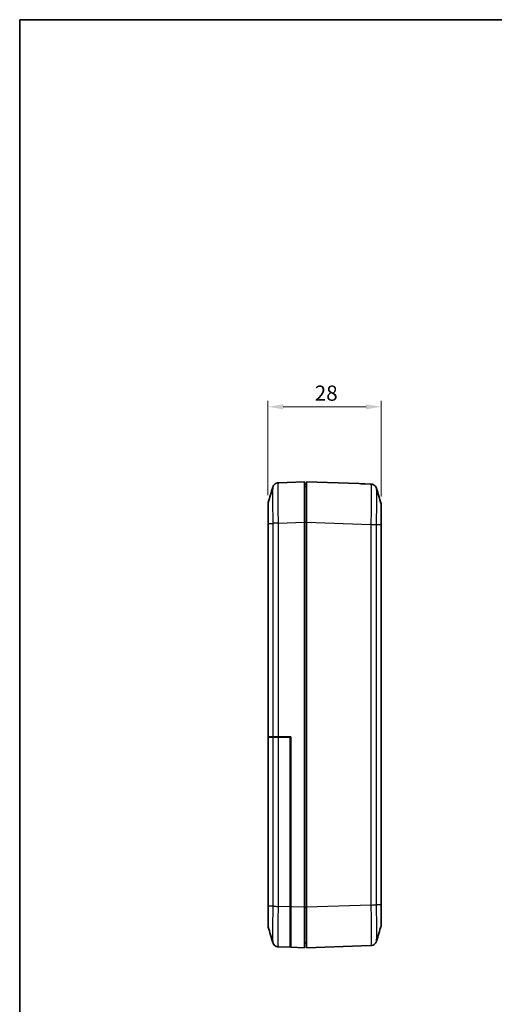
# Model space of a CAD drawing. Units: millimetres. Extents: x 0 to 4406, y 0 to 422.
# Drawn here: x 2406 to 2523, y 179 to 422 of the extents above; entities that cross this region are included whole.
import ezdxf

# ---------------------------------------------------------------- set-up
doc = ezdxf.new("R2010")
doc.units = ezdxf.units.MM
doc.header["$LTSCALE"] = 1.5
doc.layers.get('Defpoints').update_dxf_attribs({"lineweight": 25})
for name, color, linetype, lineweight in [('Border (ISO)', 7, 'Continuous', 35), ('Dimension (ISO)', 7, 'Continuous', 18), ('Visible (ISO)', 7, 'Continuous', 35), ('Visible Narrow (ISO)', 7, 'Continuous', 25)]:
    doc.layers.add(name, color=color, linetype=linetype, lineweight=lineweight)
doc.styles.add('Note Text (TK)', font='txt')
doc.dimstyles.new('Default - Method 1b (TK)', dxfattribs={"dimscale": 1.5, "dimtxt": 2.5, "dimasz": 2.5, "dimexe": 1, "dimexo": 1.5, "dimgap": 1, "dimtad": 1, "dimtoh": 1, "dimrnd": 1e-08, "dimdsep": 46, "dimtxsty": 'Note Text (TK)', "dimcen": 0.09, "dimdle": 5, "dimclrd": 100, "dimclre": 100, "dimclrt": 7, "dimadec": 1, "dimazin": 1, "dimtfac": 1, "dimtmove": 0, "dimatfit": 3, "dimfxl": 1, "dimtolj": 1, "dimlwd": -1, "dimlwe": -1, "dimarcsym": 0})

# ---------------------------------------------------------------- blocks, each defined once
blk = doc.blocks.new('図面枠 tk図枠')
at = {"layer": 'Border (ISO)'}
for q in [(405.5, 289), (14.5, 8)]:
    blk.add_line((14.5, 289), q, dxfattribs=at)
blk = doc.blocks.new('*D63')
at = {"layer": 'Defpoints', "color": 0}
for p in [(2495.35, 325.97), (2467.35, 301.93), (2495.35, 301.6)]:
    blk.add_point(p, dxfattribs=at)
at = {"layer": 'Dimension (ISO)', "color": 100}
for p, q in [((2467.35, 304.18), (2467.35, 327.47)), ((2471.1, 325.97), (2491.6, 325.97)), ((2495.35, 303.85), (2495.35, 327.47))]:
    blk.add_line(p, q, dxfattribs=at)
for points in [[(2471.1, 326.59), (2471.1, 325.34), (2467.35, 325.97)], [(2491.6, 326.59), (2491.6, 325.34), (2495.35, 325.97)]]:
    blk.add_solid(points, dxfattribs=at)
at = {"layer": 'Dimension (ISO)', "color": 7, "insert": (2478.89, 329.34), "char_height": 3.75, "attachment_point": 4, "style": 'Note Text (TK)'}
blk.add_mtext('\\A1;28', dxfattribs=at)

msp = doc.modelspace()

# ---------------------------------------------------------------- linework, layer by layer
at = {"layer": 'Visible (ISO)'}
for p, q in [((2476.3528, 307.4627), (2469.9305, 307.2385)), ((2476.3528, 307.4627), (2476.3528, 297.4688)), ((2476.8528, 306.8627), (2476.3528, 306.8627)), ((2476.3528, 306.2627), (2476.8528, 306.2627)), ((2476.8528, 297.4688), (2476.8528, 307.4627)), ((2489.9135, 307.0066), (2476.8528, 307.4627)), ((2492.7754, 306.9067), (2491.3528, 306.9564)), ((2491.3528, 306.9563), (2491.3528, 306.9564)), ((2467.3528, 301.9307), (2467.3528, 297.5879)), ((2495.3528, 296.8762), (2495.3528, 301.5989)), ((2467.3528, 295.3675), (2467.3528, 297.5879)), ((2476.3528, 202.4566), (2476.3528, 297.4688)), ((2476.8528, 202.4566), (2476.8528, 297.4688)), ((2495.3528, 203.0493), (2495.3528, 296.8762)), ((2467.3528, 295.3675), (2467.3528, 244.5627)), ((2467.3528, 244.5627), (2467.4147, 244.5627)), ((2467.4147, 244.4627), (2467.3528, 244.4627)), ((2467.3528, 244.4627), (2467.3528, 202.7176)), ((2467.4147, 244.5627), (2468.5448, 244.5627)), ((2468.5448, 244.4627), (2467.4147, 244.4627)), ((2468.5448, 244.5627), (2469.9305, 244.5627)), ((2469.9305, 244.4627), (2468.5448, 244.4627)), ((2469.0028, 244.5627), (2469.0028, 244.4627)), ((2469.9305, 244.5627), (2472.9528, 244.5627)), ((2472.8528, 244.4627), (2469.9305, 244.4627)), ((2472.8528, 202.5789), (2472.8528, 244.4627)), ((2472.9528, 244.5627), (2472.9528, 202.5754)), ((2467.3528, 202.7176), (2467.3528, 197.9948)), ((2469.0028, 202.7014), (2469.0028, 202.7013)), ((2472.8528, 202.5789), (2472.8528, 192.585)), ((2472.9528, 192.5815), (2472.9528, 202.5754)), ((2476.3528, 202.4566), (2476.3528, 192.4627)), ((2476.8528, 192.4627), (2476.8528, 202.4566)), ((2495.3528, 198.3265), (2495.3528, 203.0493)), ((2469.9301, 192.687), (2472.8528, 192.585)), ((2472.9528, 194.2325), (2472.8528, 194.236)), ((2472.9528, 192.5815), (2476.3528, 192.4627)), ((2476.3528, 193.6627), (2476.8528, 193.6627)), ((2476.8528, 192.4627), (2492.775, 193.0187))]:
    msp.add_line(p, q, dxfattribs=at)
for centre, start, end in [((2468.8528, 301.9307), 163.482145, 180), ((2493.8528, 301.5989), 0, 16.517855), ((2468.8528, 197.9948), 180, 196.517855), ((2493.8528, 198.3265), 343.482145, 0)]:
    msp.add_arc(centre, 1.5, start, end, dxfattribs=at)
msp.add_ellipse((2489.5645, 297.0127), major_axis=(286.5369, -10.0061), ratio=0.03487826, start_param=1.56577341, end_param=1.57079633, dxfattribs=at)
for points, knots in [([(2468.5379, 306.1543), (2468.5463, 306.1828), (2468.5568, 306.2157), (2468.5869, 306.2967), (2468.6063, 306.3446), (2468.6674, 306.467), (2468.7081, 306.5418), (2468.852, 306.7337), (2468.9553, 306.8557), (2469.272, 307.0702), (2469.4509, 307.1591), (2469.7501, 307.2238), (2469.8397, 307.2353), (2469.9301, 307.2384)], [1.2867315907, 1.2867315907, 1.2867315907, 1.2867315907, 1.2948746844, 1.2948746844, 1.303017778, 1.303017778, 1.3111608717, 1.3111608717, 1.3193039654, 1.3193039654, 1.3251331166, 1.3251331166, 1.327447059, 1.327447059, 1.327447059, 1.327447059]), ([(2494.1676, 305.8226), (2494.1592, 305.8511), (2494.1487, 305.884), (2494.1186, 305.9649), (2494.0992, 306.0129), (2494.0381, 306.1353), (2493.9974, 306.2101), (2493.8535, 306.402), (2493.7502, 306.524), (2493.4335, 306.7385), (2493.2546, 306.8274), (2492.9555, 306.8921), (2492.8658, 306.9035), (2492.7754, 306.9067)], [1.2867292552, 1.2867292552, 1.2867292552, 1.2867292552, 1.2948722758, 1.2948722758, 1.3030152965, 1.3030152965, 1.3111583172, 1.3111583172, 1.3193013378, 1.3193013378, 1.3251304051, 1.3251304051, 1.3274443585, 1.3274443585, 1.3274443585, 1.3274443585]), ([(2492.7754, 306.9067), (2492.9361, 306.9011), (2493.0936, 306.8683), (2493.3805, 306.7656), (2493.5046, 306.6939), (2493.7315, 306.5301), (2493.8173, 306.4395), (2493.9669, 306.2585), (2494.0147, 306.1766), (2494.0856, 306.0435), (2494.1076, 305.9916), (2494.1416, 305.9046), (2494.1533, 305.8694), (2494.1644, 305.8334), (2494.166, 305.8279), (2494.1676, 305.8226)], [0.0015414192, 0.0015414192, 0.0015414192, 0.0015414192, 0.0056559125, 0.0056559125, 0.010241873, 0.010241873, 0.0162977668, 0.0162977668, 0.0244407874, 0.0244407874, 0.0325838081, 0.0325838081, 0.0407268288, 0.0407268288, 0.0422565225, 0.0422565225, 0.0422565225, 0.0422565225]), ([(2467.3582, 297.2076), (2467.361, 297.0916), (2467.3642, 296.9733), (2467.3682, 296.7764), (2467.3694, 296.6986), (2467.3704, 296.5826), (2467.3707, 296.5445), (2467.3708, 296.4981), (2467.3708, 296.4898), (2467.3708, 296.4775), (2467.3708, 296.4736), (2467.3708, 296.4667), (2467.3708, 296.4637), (2467.3708, 296.4574), (2467.3708, 296.4542), (2467.3708, 296.4458), (2467.3708, 296.4406), (2467.3708, 296.4204), (2467.3707, 296.4054), (2467.3698, 296.177), (2467.3644, 295.9653), (2467.3588, 295.7453), (2467.3585, 295.7307), (2467.3552, 295.5971), (2467.3528, 295.4806), (2467.3528, 295.3675)], [-0.187821509, -0.187821509, -0.187821509, -0.187821509, -0.15172025, -0.15172025, -0.128361519, -0.128361519, -0.116994355, -0.116994355, -0.114499435, -0.114499435, -0.113327459, -0.113327459, -0.112432052, -0.112432052, -0.111462683, -0.111462683, -0.109922596, -0.109922596, -0.105431237, -0.105431237, -0.041676902, -0.041676902, -0.037130197, -0.037130197, 0, 0, 0, 0]), ([(2469.93, 192.687), (2469.7693, 192.6926), (2469.6118, 192.7255), (2469.3249, 192.8282), (2469.2008, 192.8999), (2468.974, 193.0637), (2468.8882, 193.1543), (2468.7385, 193.3352), (2468.6908, 193.4172), (2468.6199, 193.5502), (2468.5979, 193.6021), (2468.5639, 193.6891), (2468.5522, 193.7243), (2468.5411, 193.7603), (2468.5395, 193.7658), (2468.5379, 193.7711)], [0.0015421073, 0.0015421073, 0.0015421073, 0.0015421073, 0.0056566091, 0.0056566091, 0.010242719, 0.010242719, 0.0162990381, 0.0162990381, 0.024442017, 0.024442017, 0.0325849959, 0.0325849959, 0.0407279748, 0.0407279748, 0.0422570018, 0.0422570018, 0.0422570018, 0.0422570018]), ([(2468.5379, 193.7711), (2468.5463, 193.7426), (2468.5568, 193.7097), (2468.5869, 193.6288), (2468.6063, 193.5808), (2468.6674, 193.4585), (2468.7081, 193.3837), (2468.852, 193.1918), (2468.9553, 193.0698), (2469.2719, 192.8552), (2469.4509, 192.7664), (2469.75, 192.7017), (2469.8397, 192.6902), (2469.93, 192.687)], [1.2867322393, 1.2867322393, 1.2867322393, 1.2867322393, 1.294875239, 1.294875239, 1.3030182386, 1.3030182386, 1.3111612383, 1.3111612383, 1.3193042379, 1.3193042379, 1.3251336016, 1.3251336016, 1.3274472376, 1.3274472376, 1.3274472376, 1.3274472376]), ([(2494.1676, 194.1029), (2494.1592, 194.0744), (2494.1487, 194.0415), (2494.1186, 193.9606), (2494.0993, 193.9127), (2494.0382, 193.7904), (2493.9976, 193.7156), (2493.8537, 193.5238), (2493.7505, 193.4017), (2493.4338, 193.1871), (2493.2549, 193.0982), (2492.9556, 193.0334), (2492.8659, 193.0219), (2492.7754, 193.0188)], [1.2884025178, 1.2884025178, 1.2884025178, 1.2884025178, 1.2965467987, 1.2965467987, 1.3046910796, 1.3046910796, 1.3128353605, 1.3128353605, 1.3209796414, 1.3209796414, 1.3268079935, 1.3268079935, 1.3291239223, 1.3291239223, 1.3291239223, 1.3291239223])]:
    msp.add_open_spline(points, degree=3, knots=knots, dxfattribs=at)
for points in [[(2492.7754, 306.9067), (2492.9045, 306.9022), (2493.033, 306.8809), (2493.1567, 306.8435)], [(2492.7754, 306.9067), (2492.9055, 306.9021), (2493.0351, 306.8805), (2493.1596, 306.8426)], [(2467.4147, 302.3571), (2467.7898, 303.622), (2468.1639, 304.8881), (2468.5379, 306.1543)], [(2494.1676, 305.8226), (2494.5416, 304.5564), (2494.9157, 303.2903), (2495.2908, 302.0254)], [(2467.3528, 297.5879), (2467.3528, 297.4648), (2467.3549, 297.3377), (2467.3582, 297.2076)], [(2468.5379, 193.7711), (2468.1639, 195.0373), (2467.7898, 196.3034), (2467.4147, 197.5683)], [(2495.2908, 197.9001), (2494.9157, 196.6352), (2494.5416, 195.3691), (2494.1676, 194.1029)]]:
    msp.add_open_spline(points, degree=3, dxfattribs=at)
at = {"layer": 'Visible Narrow (ISO)'}
for p, q in [((2467.4147, 244.5627), (2467.4147, 297.2069)), ((2467.4147, 297.2069), (2468.5448, 297.2069)), ((2468.5448, 297.2069), (2468.5448, 244.5627)), ((2469.9301, 297.2445), (2476.3528, 297.4688)), ((2469.9305, 244.5627), (2469.9305, 297.2446)), ((2476.3528, 297.4627), (2476.8528, 297.4627)), ((2476.8528, 297.4688), (2492.775, 296.9128)), ((2492.775, 296.9128), (2492.775, 203.0127)), ((2494.1607, 203.0503), (2494.1607, 296.8751)), ((2495.2908, 296.8751), (2494.1607, 296.8751)), ((2495.2908, 296.8751), (2495.2908, 203.0503)), ((2467.4147, 202.7186), (2467.4147, 244.4627)), ((2468.5448, 244.4627), (2468.5448, 202.7186)), ((2469.0405, 244.4627), (2469.0405, 244.5627)), ((2469.8037, 244.5627), (2469.8037, 244.4627)), ((2469.9305, 202.6809), (2469.9305, 244.4627)), ((2470.7311, 244.4627), (2470.7311, 244.5627)), ((2468.5448, 202.7186), (2467.4147, 202.7186)), ((2468.894, 202.7044), (2468.894, 202.7044)), ((2469.0405, 202.7004), (2469.0405, 202.7004)), ((2472.8528, 202.5789), (2469.9305, 202.6809)), ((2472.9528, 202.4566), (2472.8528, 202.4566)), ((2476.3528, 202.4566), (2472.9528, 202.5754)), ((2476.3528, 202.4627), (2476.8528, 202.4627)), ((2492.7754, 203.0127), (2476.8528, 202.4566)), ((2495.2908, 203.0503), (2494.1607, 203.0503))]:
    msp.add_line(p, q, dxfattribs=at)
for points, knots in [([(2469.9301, 297.2445), (2469.9138, 298.1505), (2469.8995, 299.0675), (2469.875, 300.9582), (2469.8656, 301.9161), (2469.8571, 303.3383), (2469.8555, 303.8488), (2469.8555, 304.5398), (2469.8559, 304.7599), (2469.858, 305.3011), (2469.8604, 305.6032), (2469.8692, 306.2936), (2469.8772, 306.6231), (2469.8991, 307.1083), (2469.9135, 307.2378), (2469.9301, 307.2384)], [0.001542, 0.001542, 0.001542, 0.001542, 0.23257298, 0.23257298, 0.49837068, 0.49837068, 0.66449424, 0.66449424, 0.74755602, 0.74755602, 0.88045487, 0.88045487, 1.09309302, 1.09309302, 1.32744647, 1.32744647, 1.32744647, 1.32744647]), ([(2492.7754, 306.9067), (2492.7917, 306.9061), (2492.806, 306.7803), (2492.8305, 306.2483), (2492.8399, 305.8076), (2492.8484, 304.858), (2492.85, 304.4384), (2492.85, 303.7474), (2492.8496, 303.5047), (2492.8475, 302.8454), (2492.8451, 302.4116), (2492.8363, 301.2321), (2492.8283, 300.461), (2492.8064, 298.7621), (2492.792, 297.8318), (2492.7754, 296.9128)], [0.00154201, 0.00154201, 0.00154201, 0.00154201, 0.23257251, 0.23257251, 0.49836967, 0.49836967, 0.66449289, 0.66449289, 0.7475545, 0.7475545, 0.88045308, 0.88045308, 1.0930908, 1.0930908, 1.32744436, 1.32744436, 1.32744436, 1.32744436]), ([(2468.5379, 306.1542), (2468.5276, 306.1191), (2468.5186, 306.0058), (2468.503, 305.609), (2468.4967, 305.3135), (2468.4898, 304.6954), (2468.4879, 304.425), (2468.4862, 303.941), (2468.4859, 303.7442), (2468.4859, 303.1266), (2468.4872, 302.6704), (2468.4939, 301.3997), (2468.5012, 300.5439), (2468.5205, 298.8486), (2468.5318, 298.0229), (2468.5448, 297.2069)], [-1.28673159, -1.28673159, -1.28673159, -1.28673159, -1.09309302, -1.09309302, -0.88045487, -0.88045487, -0.74755602, -0.74755602, -0.66449424, -0.66449424, -0.49837068, -0.49837068, -0.23257298, -0.23257298, 0, 0, 0, 0]), ([(2494.1607, 296.8751), (2494.1738, 297.7028), (2494.1853, 298.5404), (2494.2025, 300.0643), (2494.2088, 300.7533), (2494.2157, 301.8072), (2494.2176, 302.1947), (2494.2193, 302.7839), (2494.2196, 303.0007), (2494.2196, 303.6184), (2494.2183, 303.9936), (2494.2116, 304.8434), (2494.2043, 305.2385), (2494.1866, 305.678), (2494.1777, 305.7879), (2494.1676, 305.8224)], [-1.32898578, -1.32898578, -1.32898578, -1.32898578, -1.0930908, -1.0930908, -0.88045308, -0.88045308, -0.7475545, -0.7475545, -0.66449289, -0.66449289, -0.49836967, -0.49836967, -0.23257251, -0.23257251, -0.04225652, -0.04225652, -0.04225652, -0.04225652]), ([(2467.4147, 297.2069), (2467.4135, 297.6832), (2467.4124, 298.1644), (2467.4116, 298.6247), (2467.4108, 299.0397), (2467.4102, 299.4351), (2467.4098, 299.8072), (2467.4096, 300.0398), (2467.4094, 300.2621), (2467.4093, 300.4702), (2467.4093, 300.6002), (2467.4092, 300.7247), (2467.4092, 300.8428), (2467.4092, 301.0792), (2467.4093, 301.2947), (2467.4096, 301.4825), (2467.41, 301.783), (2467.4106, 302.0106), (2467.4116, 302.1588), (2467.4124, 302.2862), (2467.4134, 302.353), (2467.4147, 302.3571)], [-0.738085484, -0.738085484, -0.738085484, -0.738085484, -0.607075311, -0.607075311, -0.607075311, -0.488981633, -0.488981633, -0.488981633, -0.415173085, -0.415173085, -0.415173085, -0.369042742, -0.369042742, -0.369042742, -0.276782057, -0.276782057, -0.276782057, -0.12916496, -0.12916496, -0.12916496, -0.002217087, -0.002217087, -0.002217087, -0.002217087]), ([(2495.2908, 302.0254), (2495.2921, 302.0212), (2495.2931, 301.9525), (2495.294, 301.8214), (2495.2947, 301.7013), (2495.2953, 301.531), (2495.2957, 301.3122), (2495.2959, 301.1755), (2495.2961, 301.0202), (2495.2962, 300.8491), (2495.2962, 300.7423), (2495.2963, 300.6293), (2495.2963, 300.5111), (2495.2963, 300.2748), (2495.2962, 300.013), (2495.2959, 299.7326), (2495.2955, 299.2839), (2495.2949, 298.7929), (2495.2939, 298.2735), (2495.2931, 297.8191), (2495.292, 297.3447), (2495.2908, 296.8751)], [-0.735866981, -0.735866981, -0.735866981, -0.735866981, -0.607074148, -0.607074148, -0.607074148, -0.488980697, -0.488980697, -0.488980697, -0.41517229, -0.41517229, -0.41517229, -0.369042035, -0.369042035, -0.369042035, -0.276781527, -0.276781527, -0.276781527, -0.129164712, -0.129164712, -0.129164712, 0, 0, 0, 0]), ([(2467.3582, 297.2076), (2467.3607, 297.2075), (2467.3641, 297.2075), (2467.3787, 297.2072), (2467.3942, 297.207), (2467.4147, 297.2069)], [-0.0305259372, -0.0305259372, -0.0305259372, -0.0305259372, -0.0216421472, -0.0216421472, 0, 0, 0, 0]), ([(2469.9305, 297.2446), (2469.7747, 297.2414), (2469.6197, 297.2383), (2469.4731, 297.2351), (2469.3264, 297.232), (2469.1881, 297.2289), (2469.0648, 297.2257), (2468.9415, 297.2226), (2468.8332, 297.2194), (2468.7451, 297.2163), (2468.657, 297.2132), (2468.5892, 297.21), (2468.5448, 297.2069)], [0, 0, 0, 0, 0.25000177, 0.25000177, 0.25000177, 0.50000355, 0.50000355, 0.50000355, 0.75000532, 0.75000532, 0.75000532, 1.00000709, 1.00000709, 1.00000709, 1.00000709]), ([(2492.7754, 296.9128), (2492.9312, 296.9089), (2493.0861, 296.9051), (2493.2327, 296.9014), (2493.3794, 296.8977), (2493.5176, 296.8941), (2493.6409, 296.8908), (2493.7642, 296.8875), (2493.8724, 296.8845), (2493.9605, 296.8819), (2494.0486, 296.8792), (2494.1164, 296.877), (2494.1607, 296.8751)], [0, 0, 0, 0, 0.2500003, 0.2500003, 0.2500003, 0.50000059, 0.50000059, 0.50000059, 0.75000089, 0.75000089, 0.75000089, 1.00000119, 1.00000119, 1.00000119, 1.00000119]), ([(2495.3528, 296.8762), (2495.3528, 296.8762), (2495.3528, 296.8762), (2495.3527, 296.8761), (2495.3527, 296.8761), (2495.3523, 296.8761), (2495.3521, 296.8761), (2495.3511, 296.876), (2495.3502, 296.8759), (2495.3463, 296.8758), (2495.3424, 296.8757), (2495.3268, 296.8755), (2495.3113, 296.8753), (2495.2908, 296.8751)], [-0.0002008277, -0.0002008277, -0.0002008277, -0.0002008277, 0, 0, 0.0025027711, 0.0025027711, 0.0052071907, 0.0052071907, 0.0106156991, 0.0106156991, 0.0214332917, 0.0214332917, 0.0430754021, 0.0430754021, 0.0430754021, 0.0430754021]), ([(2467.4147, 202.7186), (2467.3942, 202.7184), (2467.3787, 202.7182), (2467.3631, 202.718), (2467.3592, 202.7179), (2467.3554, 202.7178), (2467.3544, 202.7177), (2467.3534, 202.7177), (2467.3532, 202.7176), (2467.3528, 202.7176), (2467.3528, 202.7176), (2467.3528, 202.7176), (2467.3528, 202.7176), (2467.3528, 202.7176)], [-0.0430754057, -0.0430754057, -0.0430754057, -0.0430754057, -0.0214332934, -0.0214332934, -0.0106157, -0.0106157, -0.0052071912, -0.0052071912, -0.0025027715, -0.0025027715, 0, 0, 0.0002008277, 0.0002008277, 0.0002008277, 0.0002008277]), ([(2467.4147, 197.5683), (2467.4134, 197.5725), (2467.4124, 197.6413), (2467.4116, 197.7723), (2467.4108, 197.8924), (2467.4102, 198.0627), (2467.4098, 198.2815), (2467.4096, 198.4182), (2467.4094, 198.5736), (2467.4093, 198.7446), (2467.4093, 198.8515), (2467.4092, 198.9644), (2467.4092, 199.0826), (2467.4092, 199.319), (2467.4093, 199.5807), (2467.4096, 199.8611), (2467.41, 200.3098), (2467.4106, 200.8009), (2467.4116, 201.3202), (2467.4124, 201.7746), (2467.4135, 202.249), (2467.4147, 202.7186)], [-0.7358688, -0.7358688, -0.7358688, -0.7358688, -0.607075644, -0.607075644, -0.607075644, -0.488981901, -0.488981901, -0.488981901, -0.415173312, -0.415173312, -0.415173312, -0.369042944, -0.369042944, -0.369042944, -0.276782208, -0.276782208, -0.276782208, -0.129165031, -0.129165031, -0.129165031, 0, 0, 0, 0]), ([(2468.5448, 202.7186), (2468.5317, 201.8909), (2468.5202, 201.0533), (2468.503, 199.5295), (2468.4967, 198.8405), (2468.4898, 197.7866), (2468.4879, 197.399), (2468.4862, 196.8099), (2468.4859, 196.593), (2468.4859, 195.9753), (2468.4872, 195.6001), (2468.4939, 194.7504), (2468.5012, 194.3552), (2468.5189, 193.9157), (2468.5278, 193.8058), (2468.5379, 193.7713)], [-1.32898924, -1.32898924, -1.32898924, -1.32898924, -1.09309365, -1.09309365, -0.88045537, -0.88045537, -0.74755645, -0.74755645, -0.66449462, -0.66449462, -0.49837097, -0.49837097, -0.23257312, -0.23257312, -0.042257, -0.042257, -0.042257, -0.042257]), ([(2468.5448, 202.7186), (2468.5892, 202.7154), (2468.657, 202.7123), (2468.7451, 202.7092), (2468.8332, 202.706), (2468.9415, 202.7029), (2469.0648, 202.6997), (2469.1881, 202.6966), (2469.3264, 202.6935), (2469.4731, 202.6903), (2469.6196, 202.6872), (2469.7744, 202.6841), (2469.9301, 202.6809)], [0, 0, 0, 0, 0.250001774, 0.250001774, 0.250001774, 0.500003547, 0.500003547, 0.500003547, 0.750005321, 0.750005321, 0.750005321, 0.999787627, 0.999787627, 0.999787627, 0.999787627]), ([(2469.9301, 192.687), (2469.9138, 192.6876), (2469.8995, 192.8134), (2469.875, 193.3454), (2469.8656, 193.7862), (2469.8571, 194.7358), (2469.8555, 195.1554), (2469.8555, 195.8464), (2469.8559, 196.089), (2469.858, 196.7484), (2469.8604, 197.1821), (2469.8692, 198.3616), (2469.8772, 199.1327), (2469.8991, 200.8316), (2469.9135, 201.7619), (2469.9301, 202.6809)], [0.001542, 0.001542, 0.001542, 0.001542, 0.23257312, 0.23257312, 0.49837097, 0.49837097, 0.66449462, 0.66449462, 0.74755645, 0.74755645, 0.88045537, 0.88045537, 1.09309365, 1.09309365, 1.32744724, 1.32744724, 1.32744724, 1.32744724]), ([(2492.775, 203.0127), (2492.9308, 203.0158), (2493.0858, 203.0189), (2493.2324, 203.0221), (2493.3791, 203.0252), (2493.5174, 203.0284), (2493.6407, 203.0315), (2493.764, 203.0346), (2493.8723, 203.0378), (2493.9604, 203.0409), (2494.0485, 203.044), (2494.1163, 203.0472), (2494.1607, 203.0503)], [0, 0, 0, 0, 0.25000177, 0.25000177, 0.25000177, 0.50000355, 0.50000355, 0.50000355, 0.75000532, 0.75000532, 0.75000532, 1.00000709, 1.00000709, 1.00000709, 1.00000709]), ([(2492.7754, 203.0127), (2492.7918, 202.1056), (2492.8061, 201.1873), (2492.8305, 199.2983), (2492.8399, 198.3365), (2492.8484, 196.9135), (2492.85, 196.4059), (2492.85, 195.7124), (2492.8496, 195.4917), (2492.8475, 194.9497), (2492.8451, 194.6477), (2492.8362, 193.9587), (2492.8282, 193.6297), (2492.8064, 193.1488), (2492.792, 193.0194), (2492.7754, 193.0188)], [0.00154188, 0.00154188, 0.00154188, 0.00154188, 0.23286642, 0.23286642, 0.49899947, 0.49899947, 0.66533263, 0.66533263, 0.7484992, 0.7484992, 0.88156573, 0.88156573, 1.09447217, 1.09447217, 1.32912333, 1.32912333, 1.32912333, 1.32912333]), ([(2494.1676, 194.103), (2494.1779, 194.138), (2494.1869, 194.2509), (2494.2024, 194.6443), (2494.2087, 194.9394), (2494.2157, 195.5562), (2494.2176, 195.8265), (2494.2192, 196.3111), (2494.2196, 196.5085), (2494.2196, 197.1284), (2494.2183, 197.5819), (2494.2116, 198.8534), (2494.2043, 199.7127), (2494.185, 201.4064), (2494.1737, 202.2333), (2494.1607, 203.0503)], [-1.28840252, -1.28840252, -1.28840252, -1.28840252, -1.09447217, -1.09447217, -0.88156573, -0.88156573, -0.7484992, -0.7484992, -0.66533263, -0.66533263, -0.49899947, -0.49899947, -0.23286642, -0.23286642, 0, 0, 0, 0]), ([(2495.2908, 203.0503), (2495.292, 202.5734), (2495.2931, 202.0913), (2495.294, 201.6314), (2495.2947, 201.2169), (2495.2953, 200.8203), (2495.2957, 200.4476), (2495.2959, 200.2146), (2495.2961, 199.9922), (2495.2962, 199.7845), (2495.2962, 199.6546), (2495.2963, 199.5308), (2495.2963, 199.4122), (2495.2963, 199.175), (2495.2962, 198.9592), (2495.2959, 198.7715), (2495.2955, 198.4713), (2495.2949, 198.2441), (2495.2939, 198.0973), (2495.2931, 197.971), (2495.2921, 197.9042), (2495.2908, 197.9001)], [-0.7389685, -0.7389685, -0.7389685, -0.7389685, -0.607801591, -0.607801591, -0.607801591, -0.489566631, -0.489566631, -0.489566631, -0.415669781, -0.415669781, -0.415669781, -0.36948425, -0.36948425, -0.36948425, -0.277113187, -0.277113187, -0.277113187, -0.129319487, -0.129319487, -0.129319487, -0.002216768, -0.002216768, -0.002216768, -0.002216768]), ([(2495.3528, 203.0493), (2495.3528, 203.0493), (2495.3528, 203.0493), (2495.3527, 203.0493), (2495.3527, 203.0493), (2495.3523, 203.0494), (2495.3521, 203.0494), (2495.3511, 203.0495), (2495.3502, 203.0495), (2495.3463, 203.0497), (2495.3424, 203.0497), (2495.3268, 203.05), (2495.3113, 203.0502), (2495.2908, 203.0503)], [-0.0432763033, -0.0432763033, -0.0432763033, -0.0432763033, -0.0430754753, -0.0430754753, -0.0405726981, -0.0405726981, -0.0378682748, -0.0378682748, -0.0324597578, -0.0324597578, -0.0216421472, -0.0216421472, 0, 0, 0, 0])]:
    msp.add_open_spline(points, degree=3, knots=knots, dxfattribs=at)

# ---------------------------------------------------------------- block references
at = {"xscale": 1.5, "yscale": 1.5, "zscale": 1.5}
msp.add_blockref('図面枠 tk図枠', (2384.25, -12), dxfattribs=at)

# ---------------------------------------------------------------- dimensions: what is measured, and where the dimension line sits
at = {"layer": 'Dimension (ISO)', "color": 100}
dim = msp.add_linear_dim(base=(2495.3528, 325.9688), p1=(2467.3528, 301.9306), p2=(2495.3528, 301.5989), angle=180, dimstyle='Default - Method 1b (TK)', override={"dimgap": 1, "dimtoh": 0, "dimdec": 2, "dimtol": 0, "dimlim": 0, "dimtp": 0, "dimtm": 0, "dimtdec": 2, "dimtofl": 0, "dimatfit": 1}, dxfattribs=at)
dim.commit()
dim.dimension.update_dxf_attribs({"geometry": '*D63', "text_midpoint": (2481.3528, 325.9688), "dimtype": 160})

doc.saveas('drawing.dxf')
